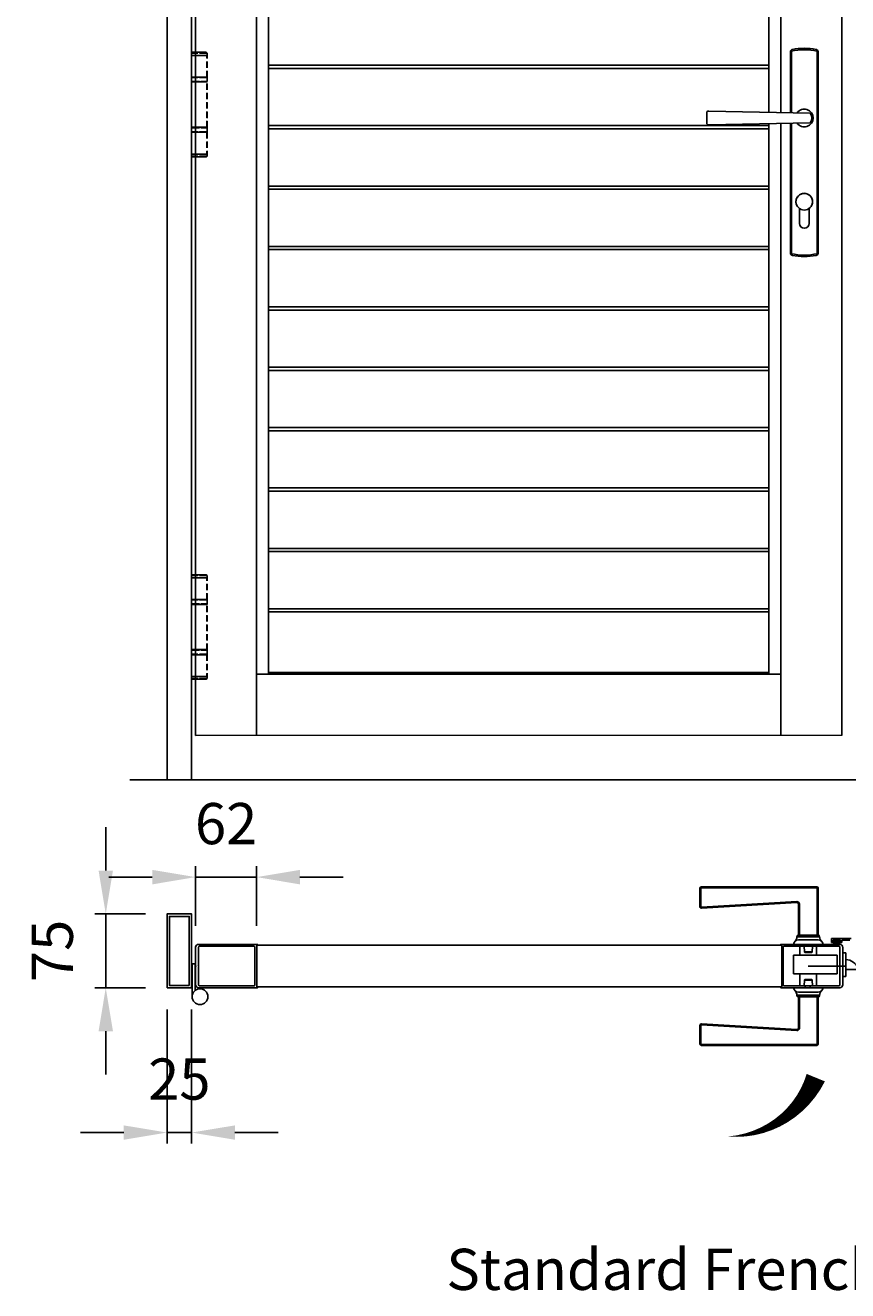
# Model space of a CAD drawing. Extents: x 7610 to 14206, y 5116 to 11574.
# Drawn here: x 12603 to 13438, y 9243 to 10527 of the extents above; entities that cross this region are included whole.
import ezdxf

# ---------------------------------------------------------------- set-up
doc = ezdxf.new("R2010")
doc.units = 0
doc.linetypes.add('HIDDEN', pattern=[9.525, 6.35, -3.175])
doc.layers.add('Dim OA', color=134, linetype='Continuous')
doc.styles.add('FINE', font='arial.ttf', dxfattribs={"height": 2.5})
doc.styles.add('Fine 1.9', font='arial.ttf', dxfattribs={"height": 1.9})
doc.dimstyles.new('Small avg rounded-up', dxfattribs={"dimtxt": 2.5, "dimasz": 2, "dimexe": 0.5, "dimexo": 1, "dimgap": 1.5, "dimtad": 1, "dimdec": 0, "dimrnd": 0.05, "dimdsep": 46, "dimtxsty": 'FINE', "dimcen": 2, "dimclrd": 256, "dimclrt": 256, "dimadec": 0, "dimazin": 2, "dimtfac": 1, "dimtdec": 0, "dimtix": 1, "dimtmove": 0, "dimatfit": 0, "dimfxl": 1, "dimtolj": 1, "dimtzin": 0, "dimlwd": -1, "dimarcsym": 0})

# ---------------------------------------------------------------- blocks, each defined once
blk = doc.blocks.new('a 209 hinge')
at = {"ltscale": 0.3}
for p, q in [((-3, -9), (-3, 24.5)), ((-3, 24.5), (0, 24.5)), ((0, -2.8), (0, 24.5))]:
    blk.add_line(p, q, dxfattribs=at)
blk.add_circle((5, -9), 8, dxfattribs=at)
blk = doc.blocks.new('*U11')
at = {"ltscale": 5}
for p, q in [((254.1, 32.3), (-254.1, 32.3)), ((254.1, -32.3), (-254.1, -32.3))]:
    blk.add_line(p, q, dxfattribs=at)
blk = doc.blocks.new('*U12')
at = {"color": 0, "linetype": 'ByBlock', "lineweight": -2, "transparency": 16777216}
for p in [(0, 612.94), (0, 551.646), (0, 490.352), (0, 429.058), (0, 367.764), (0, 306.47), (0, 245.176), (0, 183.882), (0, 122.588), (0, 61.294), (0, 0)]:
    blk.add_blockref('*U11', p, dxfattribs=at)
blk = doc.blocks.new('*D72')
at = {"layer": 'Defpoints', "color": 0, "ltscale": 0.1, "transparency": 16777216}
for p in [(12684.3, 9625.1), (12746.5, 9625.1), (12746.5, 9550.1)]:
    blk.add_point(p, dxfattribs=at)
at = {"layer": 'Dim OA', "ltscale": 0.1, "transparency": 16777216}
for p, q in [((12684.3, 9669.1), (12684.3, 9713.1)), ((12684.3, 9550.1), (12684.3, 9625.1)), ((12684.3, 9506.1), (12684.3, 9462.1))]:
    blk.add_line(p, q, dxfattribs=at)
at = {"layer": 'Dim OA', "color": 0, "lineweight": -2, "ltscale": 0.1, "transparency": 16777216}
for p, q in [((12724.5, 9625.1), (12673.3, 9625.1)), ((12724.5, 9550.1), (12673.3, 9550.1))]:
    blk.add_line(p, q, dxfattribs=at)
at = {"layer": 'Dim OA', "ltscale": 0.1, "transparency": 16777216}
for points in [[(12677, 9669.1), (12691.6, 9669.1), (12684.3, 9625.1)], [(12677, 9506.1), (12691.6, 9506.1), (12684.3, 9550.1)]]:
    blk.add_solid(points, dxfattribs=at)
at = {"layer": 'Dim OA', "ltscale": 0.1, "transparency": 16777216, "insert": (12630, 9587.6), "char_height": 41.8, "attachment_point": 5, "rotation": 90, "style": 'Fine 1.9'}
blk.add_mtext('\\A1;75', dxfattribs=at)
blk = doc.blocks.new('*D73')
at = {"layer": 'Defpoints', "color": 0, "ltscale": 0.1, "transparency": 16777216}
for p in [(12746.5, 9550.1), (12771.5, 9550.1), (12746.5, 9403.2)]:
    blk.add_point(p, dxfattribs=at)
at = {"layer": 'Dim OA', "color": 0, "lineweight": -2, "ltscale": 0.1, "transparency": 16777216}
for p, q in [((12746.5, 9528.1), (12746.5, 9392.2)), ((12771.5, 9528.1), (12771.5, 9392.2))]:
    blk.add_line(p, q, dxfattribs=at)
at = {"layer": 'Dim OA', "ltscale": 0.1, "transparency": 16777216}
for p, q in [((12702.5, 9403.2), (12658.5, 9403.2)), ((12771.5, 9403.2), (12746.5, 9403.2)), ((12815.5, 9403.2), (12859.5, 9403.2))]:
    blk.add_line(p, q, dxfattribs=at)
for points in [[(12702.5, 9410.5), (12702.5, 9395.9), (12746.5, 9403.2)], [(12815.5, 9410.5), (12815.5, 9395.9), (12771.5, 9403.2)]]:
    blk.add_solid(points, dxfattribs=at)
at = {"layer": 'Dim OA', "ltscale": 0.1, "transparency": 16777216, "insert": (12759, 9457.5), "char_height": 41.8, "attachment_point": 5, "style": 'Fine 1.9'}
blk.add_mtext('\\A1;25', dxfattribs=at)
blk = doc.blocks.new('*D74')
at = {"layer": 'Defpoints', "color": 0, "ltscale": 0.1, "transparency": 16777216}
for p in [(12837.5, 9662.5), (12775.5, 9591.2), (12837.5, 9591.2)]:
    blk.add_point(p, dxfattribs=at)
at = {"layer": 'Dim OA', "color": 0, "lineweight": -2, "ltscale": 0.1, "transparency": 16777216}
for p, q in [((12775.5, 9613.2), (12775.5, 9673.5)), ((12837.5, 9613.2), (12837.5, 9673.5))]:
    blk.add_line(p, q, dxfattribs=at)
at = {"layer": 'Dim OA', "ltscale": 0.1, "transparency": 16777216}
for p, q in [((12731.5, 9662.5), (12687.5, 9662.5)), ((12775.5, 9662.5), (12837.5, 9662.5)), ((12881.5, 9662.5), (12925.5, 9662.5))]:
    blk.add_line(p, q, dxfattribs=at)
for points in [[(12731.5, 9669.8), (12731.5, 9655.1), (12775.5, 9662.5)], [(12881.5, 9669.8), (12881.5, 9655.1), (12837.5, 9662.5)]]:
    blk.add_solid(points, dxfattribs=at)
at = {"layer": 'Dim OA', "ltscale": 0.1, "transparency": 16777216, "insert": (12806.5, 9716.8), "char_height": 41.8, "attachment_point": 5, "style": 'Fine 1.9'}
blk.add_mtext('\\A1;62', dxfattribs=at)

msp = doc.modelspace()

# ---------------------------------------------------------------- linework, layer by layer
at = {"ltscale": 5}
for p, q in [((12746.5, 9761.11), (12746.5, 11224.83)), ((12771.5, 9761.11), (12771.07, 11224.83)), ((12775.5, 9806.25), (12775.5, 11224.83)), ((12837.5, 9806.25), (12837.5, 11224.83)), ((13369.62, 10438.58), (13369.62, 11224.83)), ((13431.62, 9806.25), (13431.62, 11224.83)), ((12849.5, 9868.46), (12849.5, 11162.83)), ((13357.62, 10438.58), (13357.62, 11162.83)), ((13357.62, 9868.46), (13357.62, 10427.5)), ((13369.62, 9806.25), (13369.62, 10427.5)), ((12837.5, 9868.46), (13369.62, 9868.46)), ((12775.5, 9806.25), (13431.62, 9806.46)), ((12708.9, 9761.11), (14205.73, 9761.11)), ((12771.5, 9761.11), (12746.5, 9761.11)), ((12837.55, 9593.42), (13370.58, 9593.42)), ((13382.6, 9594.21), (13412.55, 9594.21)), ((13426.89, 9583.21), (13426.89, 9564.21)), ((13397.58, 9572.21), (13435.58, 9572.21)), ((12837.55, 9551.02), (13370.58, 9551.02)), ((13382.6, 9550.22), (13412.55, 9550.22))]:
    msp.add_line(p, q, dxfattribs=at)
at = {"linetype": 'HIDDEN'}
for p, q in [((12772.45, 10499.68), (12771.5, 10498.74)), ((12771.5, 10498.74), (12771.5, 10496.59)), ((12771.5, 10496.59), (12771.5, 10474.54)), ((12784, 10496.59), (12786.96, 10496.59)), ((12787.37, 10496.59), (12784, 10496.59)), ((12786.29, 10499.68), (12787.1, 10498.74)), ((12786.83, 10496.59), (12787.37, 10496.59)), ((12786.83, 10474.54), (12786.83, 10496.59)), ((12786.96, 10496.72), (12787.5, 10496.72)), ((12786.96, 10474.54), (12786.96, 10496.59)), ((12787.1, 10498.74), (12787.1, 10496.59)), ((12787.37, 10474.41), (12787.37, 10496.59)), ((12787.37, 10474.41), (12787.37, 10496.59)), ((12771.37, 10474.14), (12771.91, 10474.54)), ((12771.37, 10470.11), (12771.37, 10474.14)), ((12771.37, 10470.11), (12771.91, 10469.57)), ((12771.5, 10469.57), (12771.5, 10423.6)), ((12784, 10474.54), (12786.83, 10474.54)), ((12786.83, 10474.54), (12784, 10474.54)), ((12784, 10469.57), (12786.83, 10469.57)), ((12786.83, 10469.57), (12784, 10469.57)), ((12787.23, 10474.14), (12786.69, 10474.54)), ((12787.23, 10470.11), (12786.69, 10469.57)), ((12786.96, 10474.54), (12786.83, 10474.54)), ((12786.83, 10423.6), (12786.83, 10469.57)), ((12786.83, 10469.57), (12786.96, 10469.57)), ((12786.96, 10423.6), (12786.96, 10469.57)), ((12787.1, 10469.57), (12787.1, 10469.7)), ((12787.23, 10470.11), (12787.23, 10474.14)), ((12787.37, 10423.47), (12787.37, 10469.7)), ((12787.37, 10423.47), (12787.37, 10469.7)), ((12771.91, 10423.6), (12771.37, 10423.06)), ((12771.37, 10419.03), (12771.37, 10423.06)), ((12771.91, 10418.49), (12771.37, 10419.03)), ((12771.5, 10418.49), (12771.5, 10396.45)), ((12784, 10423.6), (12786.83, 10423.6)), ((12786.83, 10423.6), (12784, 10423.6)), ((12784, 10418.49), (12786.83, 10418.49)), ((12786.83, 10418.49), (12784, 10418.49)), ((12786.69, 10423.6), (12787.23, 10423.06)), ((12786.69, 10418.49), (12787.23, 10419.03)), ((12786.96, 10423.6), (12786.83, 10423.6)), ((12786.83, 10418.49), (12786.83, 10396.45)), ((12786.96, 10418.49), (12786.83, 10418.49)), ((12786.96, 10418.49), (12786.96, 10396.45)), ((12787.23, 10419.03), (12787.23, 10423.06)), ((12787.37, 10418.63), (12787.37, 10396.45)), ((12787.37, 10418.63), (12787.37, 10396.45)), ((12771.5, 10394.3), (12771.5, 10396.45)), ((12772.45, 10393.49), (12771.5, 10394.3)), ((12784, 10396.45), (12786.96, 10396.45)), ((12787.37, 10396.45), (12784, 10396.45)), ((12786.29, 10393.49), (12787.1, 10394.3)), ((12786.83, 10396.45), (12787.37, 10396.45)), ((12787.1, 10394.3), (12787.1, 10396.45)), ((12786.29, 9969.43), (12787.1, 9968.49)), ((12787.1, 9968.49), (12787.1, 9966.34)), ((12784, 9966.34), (12786.96, 9966.34)), ((12787.37, 9966.34), (12784, 9966.34)), ((12786.83, 9966.34), (12787.37, 9966.34)), ((12786.83, 9944.3), (12786.83, 9966.34)), ((12786.96, 9966.47), (12787.5, 9966.47)), ((12786.96, 9944.3), (12786.96, 9966.34)), ((12787.37, 9944.16), (12787.37, 9966.34)), ((12787.37, 9944.16), (12787.37, 9966.34)), ((12784, 9944.3), (12786.83, 9944.3)), ((12786.83, 9944.3), (12784, 9944.3)), ((12787.23, 9943.89), (12786.69, 9944.3)), ((12786.96, 9944.3), (12786.83, 9944.3)), ((12787.23, 9939.86), (12787.23, 9943.89)), ((12784, 9939.32), (12786.83, 9939.32)), ((12786.83, 9939.32), (12784, 9939.32)), ((12787.23, 9939.86), (12786.69, 9939.32)), ((12786.83, 9893.36), (12786.83, 9939.32)), ((12786.83, 9939.32), (12786.96, 9939.32)), ((12786.96, 9893.36), (12786.96, 9939.32)), ((12787.1, 9939.32), (12787.1, 9939.46)), ((12787.37, 9893.22), (12787.37, 9939.46)), ((12787.37, 9893.22), (12787.37, 9939.46)), ((12784, 9893.36), (12786.83, 9893.36)), ((12786.83, 9893.36), (12784, 9893.36)), ((12786.69, 9893.36), (12787.23, 9892.82)), ((12786.96, 9893.36), (12786.83, 9893.36)), ((12787.23, 9888.79), (12787.23, 9892.82)), ((12784, 9888.25), (12786.83, 9888.25)), ((12786.83, 9888.25), (12784, 9888.25)), ((12786.69, 9888.25), (12787.23, 9888.79)), ((12786.83, 9888.25), (12786.83, 9866.21)), ((12786.96, 9888.25), (12786.83, 9888.25)), ((12786.96, 9888.25), (12786.96, 9866.21)), ((12787.37, 9888.38), (12787.37, 9866.21)), ((12787.37, 9888.38), (12787.37, 9866.21)), ((12784, 9866.21), (12786.96, 9866.21)), ((12787.37, 9866.21), (12784, 9866.21)), ((12786.83, 9866.21), (12787.37, 9866.21)), ((12787.1, 9864.05), (12787.1, 9866.21)), ((12786.29, 9863.25), (12787.1, 9864.05))]:
    msp.add_line(p, q, dxfattribs=at)
for p, q in [((13379.49, 10438.38), (13379.49, 10500.54)), ((13380.49, 10438.35), (13380.49, 10500.82)), ((13406.49, 10500.79), (13406.49, 10295.29)), ((13407.49, 10500.54), (13407.49, 10295.54)), ((13294.49, 10438.08), (13294.49, 10428)), ((13294.49, 10437.04), (13294.78, 10437.04)), ((13399.49, 10437.96), (13296.45, 10440.08)), ((13294.49, 10429.04), (13294.78, 10429.03)), ((13399.49, 10428.11), (13296.45, 10426)), ((13379.49, 10295.54), (13379.49, 10427.7)), ((13380.49, 10295.26), (13380.49, 10427.72)), ((13388.49, 10326.04), (13388.49, 10341.17)), ((13398.49, 10326.04), (13398.49, 10341.17)), ((12772.45, 9969.43), (12771.5, 9968.49)), ((12771.5, 9968.49), (12771.5, 9966.34)), ((12771.5, 9966.34), (12771.5, 9944.3)), ((12771.37, 9943.89), (12771.91, 9944.3)), ((12771.37, 9939.86), (12771.37, 9943.89)), ((12771.37, 9939.86), (12771.91, 9939.32)), ((12771.5, 9939.32), (12771.5, 9893.36)), ((12771.91, 9893.36), (12771.37, 9892.82)), ((12771.37, 9888.79), (12771.37, 9892.82)), ((12771.91, 9888.25), (12771.37, 9888.79)), ((12771.5, 9888.25), (12771.5, 9866.21)), ((12771.5, 9864.05), (12771.5, 9866.21)), ((12772.45, 9863.25), (12771.5, 9864.05)), ((13287.58, 9651.26), (13287.58, 9632.36)), ((13288.58, 9651.26), (13288.58, 9632.36)), ((13406.08, 9652.76), (13289.08, 9652.76)), ((13406.08, 9651.76), (13289.08, 9651.76)), ((13406.58, 9603.53), (13406.58, 9651.26)), ((13407.58, 9603.53), (13407.58, 9651.26)), ((13385.93, 9637.68), (13289.11, 9631.86)), ((13385.99, 9636.68), (13289.17, 9630.86)), ((13387.58, 9603.53), (13387.58, 9635.18)), ((13388.58, 9603.53), (13388.58, 9635.18)), ((13386.08, 9602.03), (13386.08, 9601.77)), ((13386.08, 9601.77), (13403.27, 9601.77)), ((13407.58, 9603.53), (13387.58, 9603.53)), ((13387.58, 9603.53), (13387.58, 9603.53)), ((13409.08, 9601.77), (13391.88, 9601.77)), ((13407.58, 9603.53), (13407.58, 9603.53)), ((13409.08, 9602.03), (13409.08, 9601.77)), ((13386.08, 9542.39), (13386.08, 9542.66)), ((13386.08, 9542.66), (13403.27, 9542.66)), ((13387.58, 9540.89), (13387.58, 9509.24)), ((13407.58, 9540.89), (13387.58, 9540.89)), ((13387.58, 9540.89), (13387.58, 9540.89)), ((13388.58, 9540.89), (13388.58, 9509.24)), ((13409.08, 9542.66), (13391.88, 9542.66)), ((13406.58, 9540.89), (13406.58, 9493.16)), ((13407.58, 9540.89), (13407.58, 9493.16)), ((13407.58, 9540.89), (13407.58, 9540.89)), ((13409.08, 9542.39), (13409.08, 9542.66)), ((13287.58, 9493.16), (13287.58, 9512.07)), ((13288.58, 9493.16), (13288.58, 9512.07)), ((13385.93, 9506.75), (13289.11, 9512.57)), ((13385.99, 9507.74), (13289.17, 9513.57)), ((13406.08, 9492.66), (13289.08, 9492.66)), ((13406.08, 9491.66), (13289.08, 9491.66))]:
    msp.add_line(p, q)
at = {"linetype": 'Continuous'}
for p, q in [((13309.77, 9652.76), (13385.93, 9652.76)), ((13407.57, 9598.77), (13388.13, 9598.77)), ((13369.74, 9593.73), (13370.58, 9593.42)), ((13370.58, 9593.42), (13369.74, 9593.73)), ((13369.82, 9594.21), (13397.2, 9594.21)), ((13369.82, 9594.21), (13397.2, 9594.21)), ((13370.58, 9593.42), (13370.58, 9551)), ((13372.01, 9591.4), (13372.01, 9553.03)), ((13397.2, 9592.4), (13373.01, 9592.4)), ((13373.01, 9592.4), (13397.2, 9592.4)), ((13382.41, 9583.21), (13426.89, 9583.21)), ((13382.41, 9583.21), (13382.41, 9564.21)), ((13389.13, 9583.21), (13389.13, 9592.4)), ((13393.58, 9586.49), (13393.38, 9592.4)), ((13401.57, 9586.49), (13393.58, 9586.49)), ((13394.08, 9586.01), (13397.58, 9586.01)), ((13394.52, 9592.4), (13394.52, 9594.21)), ((13394.52, 9594.21), (13399.43, 9594.21)), ((13394.52, 9594.21), (13399.43, 9594.21)), ((13394.52, 9594.21), (13394.52, 9592.4)), ((13399.43, 9592.4), (13394.52, 9592.4)), ((13394.52, 9592.4), (13399.43, 9592.4)), ((13397.58, 9586.01), (13401.07, 9586.01)), ((13399.43, 9592.4), (13399.43, 9594.21)), ((13399.43, 9594.21), (13404.86, 9594.21)), ((13399.43, 9594.21), (13404.86, 9594.21)), ((13399.43, 9594.21), (13399.43, 9592.4)), ((13404.86, 9592.4), (13399.43, 9592.4)), ((13399.43, 9592.4), (13404.86, 9592.4)), ((13401.77, 9592.4), (13401.57, 9586.49)), ((13404.86, 9592.4), (13404.86, 9594.21)), ((13404.86, 9594.21), (13409.43, 9594.21)), ((13404.86, 9594.21), (13409.43, 9594.21)), ((13409.43, 9592.4), (13404.86, 9592.4)), ((13404.86, 9592.4), (13409.43, 9592.4)), ((13406.02, 9592.4), (13406.02, 9583.21)), ((13406.43, 9594.21), (13429.57, 9594.21)), ((13428.57, 9592.4), (13406.43, 9592.4)), ((13429.57, 9572.61), (13429.57, 9591.4)), ((13432.58, 9572.62), (13432.58, 9591.2)), ((13435.58, 9585.71), (13432.58, 9585.71)), ((13435.58, 9561.72), (13435.58, 9585.71)), ((13429.57, 9553.03), (13429.57, 9571.82)), ((13432.97, 9572.21), (13432.57, 9572.61)), ((13432.57, 9571.82), (13432.97, 9572.21)), ((13432.58, 9553.22), (13432.58, 9571.8)), ((13435.17, 9572.21), (13435.58, 9572.62)), ((13435.58, 9571.8), (13435.17, 9572.21)), ((13435.58, 9571.8), (13435.58, 9572.62)), ((13448.57, 9568.71), (13435.58, 9568.71)), ((13382.41, 9564.21), (13426.89, 9564.21)), ((13389.13, 9552.02), (13389.13, 9564.21)), ((13393.38, 9552.02), (13393.58, 9557.93)), ((13393.58, 9557.93), (13401.57, 9557.93)), ((13397.58, 9558.42), (13394.08, 9558.42)), ((13401.07, 9558.42), (13397.58, 9558.42)), ((13401.57, 9557.93), (13401.77, 9552.02)), ((13406.02, 9564.21), (13406.02, 9552.02)), ((13435.58, 9561.72), (13432.58, 9561.72)), ((13370.58, 9551), (13369.74, 9550.7)), ((13369.82, 9550.22), (13397.2, 9550.22)), ((13373.01, 9552.02), (13397.2, 9552.02)), ((13407.57, 9545.66), (13388.13, 9545.66)), ((13394.52, 9550.22), (13394.52, 9552.02)), ((13394.52, 9552.02), (13399.43, 9552.02)), ((13394.52, 9550.22), (13399.43, 9550.22)), ((13399.43, 9552.02), (13404.86, 9552.02)), ((13399.43, 9550.22), (13399.43, 9552.02)), ((13399.43, 9550.22), (13404.86, 9550.22)), ((13404.86, 9552.02), (13409.43, 9552.02)), ((13404.86, 9550.22), (13409.43, 9550.22)), ((13406.43, 9552.02), (13428.57, 9552.02)), ((13406.43, 9550.22), (13429.57, 9550.22)), ((13309.77, 9491.66), (13385.93, 9491.66))]:
    msp.add_line(p, q, dxfattribs=at)
at = {"ltscale": 0.2}
for p, q in [((13421.18, 9600.01), (13421.18, 9596.41)), ((13440.98, 9600.21), (13421.38, 9600.21)), ((13421.38, 9596.21), (13423.68, 9596.21)), ((13422.68, 9597.21), (13422.68, 9598.61)), ((13422.68, 9598.61), (13430.18, 9598.61)), ((13423.68, 9597.21), (13422.68, 9597.21)), ((13430.18, 9597.21), (13429.18, 9597.21)), ((13429.18, 9596.21), (13431.48, 9596.21)), ((13430.18, 9598.61), (13430.18, 9597.21)), ((13431.68, 9596.41), (13431.68, 9598.61)), ((13431.68, 9598.61), (13439.58, 9598.61))]:
    msp.add_line(p, q, dxfattribs=at)
at = {"linetype": 'HIDDEN'}
for points in [[(12779.3, 10498.74), (12787.1, 10498.74), (12771.5, 10498.74), (12779.3, 10498.74)], [(12786.96, 10496.59), (12771.5, 10496.59), (12786.83, 10496.59)], [(12779.3, 10496.59), (12771.5, 10496.59), (12787.1, 10496.59), (12779.3, 10496.59)], [(12779.3, 10499.68), (12772.45, 10499.68), (12786.29, 10499.68), (12779.3, 10499.68)], [(12784, 10496.59), (12774.46, 10496.59), (12784, 10496.59)], [(12784.14, 10496.59), (12774.46, 10496.59), (12784.14, 10496.59)], [(12787.1, 10496.72), (12787.36, 10496.72), (12787.36, 10496.72)], [(12787.36, 10496.72), (12787.36, 10496.72), (12787.1, 10496.72)], [(12779.3, 10474.14), (12787.23, 10474.14), (12771.37, 10474.14), (12779.3, 10474.14)], [(12779.3, 10470.11), (12771.37, 10470.11), (12787.23, 10470.11), (12779.3, 10470.11)], [(12786.83, 10474.54), (12771.5, 10474.54), (12786.83, 10474.54)], [(12786.83, 10469.57), (12771.5, 10469.57), (12786.83, 10469.57)], [(12779.3, 10474.54), (12771.91, 10474.54), (12786.69, 10474.54), (12779.3, 10474.54)], [(12779.3, 10469.57), (12786.69, 10469.57), (12771.91, 10469.57), (12779.3, 10469.57)], [(12779.3, 10474.54), (12784.14, 10474.54), (12774.46, 10474.54), (12779.3, 10474.54)], [(12784, 10474.54), (12774.46, 10474.54), (12784, 10474.54)], [(12779.3, 10469.57), (12774.46, 10469.57), (12784.14, 10469.57), (12779.3, 10469.57)], [(12784, 10469.57), (12774.46, 10469.57), (12784, 10469.57)], [(12787.37, 10474.41), (12787.37, 10474.54), (12787.23, 10474.54), (12787.23, 10474.54), (12787.23, 10474.54), (12787.1, 10474.54), (12787.1, 10474.54), (12787.1, 10474.54), (12786.96, 10474.54), (12786.96, 10474.54), (12786.96, 10474.54), (12786.83, 10474.54)], [(12786.83, 10474.54), (12787.1, 10474.54), (12787.1, 10474.54), (12787.23, 10474.54), (12787.23, 10474.54), (12787.23, 10474.54), (12787.37, 10474.41)], [(12786.83, 10474.54), (12786.96, 10474.54), (12786.96, 10474.54)], [(12786.83, 10469.57), (12786.96, 10469.57), (12786.96, 10469.57), (12786.96, 10469.57), (12787.1, 10469.57), (12787.1, 10469.57), (12787.1, 10469.7), (12787.23, 10469.7), (12787.23, 10469.7), (12787.23, 10469.7), (12787.37, 10469.7)], [(12787.37, 10469.7), (12787.23, 10469.7), (12787.23, 10469.7), (12787.23, 10469.7), (12787.1, 10469.57), (12786.83, 10469.57)], [(12786.96, 10469.57), (12786.96, 10469.57), (12786.83, 10469.57)], [(12779.3, 10423.06), (12771.37, 10423.06), (12787.23, 10423.06), (12779.3, 10423.06)], [(12779.3, 10419.03), (12787.23, 10419.03), (12771.37, 10419.03), (12779.3, 10419.03)], [(12786.83, 10423.6), (12771.5, 10423.6), (12786.83, 10423.6)], [(12786.83, 10418.49), (12771.5, 10418.49), (12786.83, 10418.49)], [(12779.3, 10423.6), (12786.69, 10423.6), (12771.91, 10423.6), (12779.3, 10423.6)], [(12779.3, 10418.49), (12771.91, 10418.49), (12786.69, 10418.49), (12779.3, 10418.49)], [(12779.3, 10423.6), (12774.46, 10423.6), (12784.14, 10423.6), (12779.3, 10423.6)], [(12784, 10423.6), (12774.46, 10423.6), (12784, 10423.6)], [(12779.3, 10418.49), (12784.14, 10418.49), (12774.46, 10418.49), (12779.3, 10418.49)], [(12784, 10418.49), (12774.46, 10418.49), (12784, 10418.49)], [(12787.37, 10423.47), (12787.37, 10423.47), (12787.23, 10423.47), (12787.23, 10423.47), (12787.23, 10423.47), (12787.23, 10423.47), (12787.1, 10423.47), (12787.1, 10423.47), (12787.1, 10423.47), (12786.96, 10423.47), (12786.96, 10423.6), (12786.96, 10423.6), (12786.96, 10423.6), (12786.83, 10423.6)], [(12786.83, 10423.6), (12786.96, 10423.6), (12787.1, 10423.47), (12787.23, 10423.47), (12787.23, 10423.47), (12787.23, 10423.47), (12787.23, 10423.47), (12787.37, 10423.47)], [(12786.83, 10423.6), (12786.96, 10423.6), (12786.96, 10423.6)], [(12787.37, 10418.63), (12787.23, 10418.63), (12787.23, 10418.63), (12787.23, 10418.63), (12787.23, 10418.63), (12787.1, 10418.63), (12787.1, 10418.63), (12787.1, 10418.63), (12786.96, 10418.63), (12786.96, 10418.49), (12786.96, 10418.49), (12786.83, 10418.49)], [(12786.83, 10418.49), (12786.96, 10418.49), (12786.96, 10418.63), (12787.1, 10418.63), (12787.23, 10418.63), (12787.23, 10418.63), (12787.23, 10418.63), (12787.23, 10418.63), (12787.37, 10418.63)], [(12786.83, 10418.49), (12786.96, 10418.49), (12786.96, 10418.49)], [(12779.3, 10396.45), (12771.5, 10396.45), (12787.1, 10396.45), (12779.3, 10396.45)], [(12786.96, 10396.45), (12771.5, 10396.45), (12786.83, 10396.45)], [(12779.3, 10394.3), (12787.1, 10394.3), (12771.5, 10394.3), (12779.3, 10394.3)], [(12779.3, 10393.49), (12772.45, 10393.49), (12786.29, 10393.49), (12779.3, 10393.49)], [(12784, 10396.45), (12774.46, 10396.45), (12784, 10396.45)], [(12784.14, 10396.45), (12774.46, 10396.45), (12784.14, 10396.45)], [(12779.3, 9968.49), (12787.1, 9968.49), (12771.5, 9968.49), (12779.3, 9968.49)], [(12779.3, 9969.43), (12772.45, 9969.43), (12786.29, 9969.43), (12779.3, 9969.43)], [(12786.96, 9966.34), (12771.5, 9966.34), (12786.83, 9966.34)], [(12779.3, 9966.34), (12771.5, 9966.34), (12787.1, 9966.34), (12779.3, 9966.34)], [(12784, 9966.34), (12774.46, 9966.34), (12784, 9966.34)], [(12784.14, 9966.34), (12774.46, 9966.34), (12784.14, 9966.34)], [(12787.1, 9966.47), (12787.36, 9966.47), (12787.36, 9966.47)], [(12787.36, 9966.47), (12787.36, 9966.47), (12787.1, 9966.47)], [(12779.3, 9943.89), (12787.23, 9943.89), (12771.37, 9943.89), (12779.3, 9943.89)], [(12786.83, 9944.3), (12771.5, 9944.3), (12786.83, 9944.3)], [(12779.3, 9944.3), (12771.91, 9944.3), (12786.69, 9944.3), (12779.3, 9944.3)], [(12779.3, 9944.3), (12784.14, 9944.3), (12774.46, 9944.3), (12779.3, 9944.3)], [(12784, 9944.3), (12774.46, 9944.3), (12784, 9944.3)], [(12787.37, 9944.16), (12787.37, 9944.3), (12787.23, 9944.3), (12787.23, 9944.3), (12787.23, 9944.3), (12787.1, 9944.3), (12787.1, 9944.3), (12787.1, 9944.3), (12786.96, 9944.3), (12786.96, 9944.3), (12786.96, 9944.3), (12786.83, 9944.3)], [(12786.83, 9944.3), (12787.1, 9944.3), (12787.1, 9944.3), (12787.23, 9944.3), (12787.23, 9944.3), (12787.23, 9944.3), (12787.37, 9944.16)], [(12786.83, 9944.3), (12786.96, 9944.3), (12786.96, 9944.3)], [(12779.3, 9939.86), (12771.37, 9939.86), (12787.23, 9939.86), (12779.3, 9939.86)], [(12786.83, 9939.32), (12771.5, 9939.32), (12786.83, 9939.32)], [(12779.3, 9939.32), (12786.69, 9939.32), (12771.91, 9939.32), (12779.3, 9939.32)], [(12779.3, 9939.32), (12774.46, 9939.32), (12784.14, 9939.32), (12779.3, 9939.32)], [(12784, 9939.32), (12774.46, 9939.32), (12784, 9939.32)], [(12786.83, 9939.32), (12786.96, 9939.32), (12786.96, 9939.32), (12786.96, 9939.32), (12787.1, 9939.32), (12787.1, 9939.32), (12787.1, 9939.46), (12787.23, 9939.46), (12787.23, 9939.46), (12787.23, 9939.46), (12787.37, 9939.46)], [(12787.37, 9939.46), (12787.23, 9939.46), (12787.23, 9939.46), (12787.23, 9939.46), (12787.1, 9939.32), (12786.83, 9939.32)], [(12786.96, 9939.32), (12786.96, 9939.32), (12786.83, 9939.32)], [(12779.3, 9892.82), (12771.37, 9892.82), (12787.23, 9892.82), (12779.3, 9892.82)], [(12786.83, 9893.36), (12771.5, 9893.36), (12786.83, 9893.36)], [(12779.3, 9893.36), (12786.69, 9893.36), (12771.91, 9893.36), (12779.3, 9893.36)], [(12779.3, 9893.36), (12774.46, 9893.36), (12784.14, 9893.36), (12779.3, 9893.36)], [(12784, 9893.36), (12774.46, 9893.36), (12784, 9893.36)], [(12787.37, 9893.22), (12787.37, 9893.22), (12787.23, 9893.22), (12787.23, 9893.22), (12787.23, 9893.22), (12787.23, 9893.22), (12787.1, 9893.22), (12787.1, 9893.22), (12787.1, 9893.22), (12786.96, 9893.22), (12786.96, 9893.36), (12786.96, 9893.36), (12786.96, 9893.36), (12786.83, 9893.36)], [(12786.83, 9893.36), (12786.96, 9893.36), (12787.1, 9893.22), (12787.23, 9893.22), (12787.23, 9893.22), (12787.23, 9893.22), (12787.23, 9893.22), (12787.37, 9893.22)], [(12786.83, 9893.36), (12786.96, 9893.36), (12786.96, 9893.36)], [(12779.3, 9888.79), (12787.23, 9888.79), (12771.37, 9888.79), (12779.3, 9888.79)], [(12786.83, 9888.25), (12771.5, 9888.25), (12786.83, 9888.25)], [(12779.3, 9888.25), (12771.91, 9888.25), (12786.69, 9888.25), (12779.3, 9888.25)], [(12779.3, 9888.25), (12784.14, 9888.25), (12774.46, 9888.25), (12779.3, 9888.25)], [(12784, 9888.25), (12774.46, 9888.25), (12784, 9888.25)], [(12787.37, 9888.38), (12787.23, 9888.38), (12787.23, 9888.38), (12787.23, 9888.38), (12787.23, 9888.38), (12787.1, 9888.38), (12787.1, 9888.38), (12787.1, 9888.38), (12786.96, 9888.38), (12786.96, 9888.25), (12786.96, 9888.25), (12786.83, 9888.25)], [(12786.83, 9888.25), (12786.96, 9888.25), (12786.96, 9888.38), (12787.1, 9888.38), (12787.23, 9888.38), (12787.23, 9888.38), (12787.23, 9888.38), (12787.23, 9888.38), (12787.37, 9888.38)], [(12786.83, 9888.25), (12786.96, 9888.25), (12786.96, 9888.25)], [(12779.3, 9866.21), (12771.5, 9866.21), (12787.1, 9866.21), (12779.3, 9866.21)], [(12786.96, 9866.21), (12771.5, 9866.21), (12786.83, 9866.21)], [(12784, 9866.21), (12774.46, 9866.21), (12784, 9866.21)], [(12784.14, 9866.21), (12774.46, 9866.21), (12784.14, 9866.21)], [(12779.3, 9864.05), (12787.1, 9864.05), (12771.5, 9864.05), (12779.3, 9864.05)], [(12779.3, 9863.25), (12772.45, 9863.25), (12786.29, 9863.25), (12779.3, 9863.25)]]:
    msp.add_lwpolyline(points, dxfattribs=at)
for points in [[(12746.5, 9550.12), (12746.5, 9625.12), (12771.5, 9625.12), (12771.5, 9550.12)], [(12769, 9552.62), (12749, 9552.62), (12749, 9622.62), (12769, 9622.62)], [(13429.82, 9598.61), (13422.92, 9598.61), (13422.92, 9597.71), (13429.82, 9597.71)]]:
    msp.add_lwpolyline(points, close=True)
at = {"linetype": 'Continuous', "flags": 128}
for points in [[(13383.46, 9596.59), (13383.45, 9596.58), (13383.45, 9596.58), (13383.46, 9596.59)], [(13383.48, 9596.63), (13383.48, 9596.63), (13383.48, 9596.62), (13383.47, 9596.62), (13383.47, 9596.61)], [(13411.67, 9596.63), (13411.67, 9596.63), (13411.67, 9596.62), (13411.68, 9596.62), (13411.68, 9596.61)], [(13411.7, 9596.59), (13411.71, 9596.58), (13411.71, 9596.58), (13411.7, 9596.59)], [(13383.46, 9547.83), (13383.45, 9547.85), (13383.45, 9547.85), (13383.46, 9547.83)], [(13383.48, 9547.8), (13383.48, 9547.8), (13383.48, 9547.8), (13383.47, 9547.81), (13383.47, 9547.81)], [(13411.67, 9547.8), (13411.67, 9547.8), (13411.67, 9547.8), (13411.68, 9547.81), (13411.68, 9547.81)], [(13411.7, 9547.83), (13411.71, 9547.85), (13411.71, 9547.85), (13411.7, 9547.83)]]:
    msp.add_lwpolyline(points, dxfattribs=at)
for points in [[(13425.72, 9597.71), (13423.17, 9594.21)], [(13425.91, 9597.71), (13424.13, 9594.21)], [(13426.08, 9597.71), (13424.94, 9594.21)], [(13426.23, 9597.71), (13425.67, 9594.21)], [(13426.37, 9597.71), (13426.37, 9594.21)], [(13426.51, 9597.71), (13427.07, 9594.21)], [(13426.66, 9597.71), (13427.8, 9594.21)], [(13426.83, 9597.71), (13428.61, 9594.21)], [(13427.02, 9597.71), (13429.57, 9594.21)]]:
    msp.add_lwpolyline(points)
at = {"ltscale": 0.5}
for points in [[(12838.3, 9550.22), (12778.55, 9550.22, -0.4142136), (12775.55, 9553.22), (12775.55, 9571.82), (12775.95, 9572.22), (12775.55, 9572.62), (12775.55, 9591.22, -0.4142136), (12778.55, 9594.22), (12838.3, 9594.22, -0.8341976), (12838.39, 9593.74), (12837.55, 9593.42), (12837.55, 9551.02), (12838.39, 9550.71, -0.8341976)], [(12778.15, 9572.22), (12778.55, 9572.62), (12778.55, 9591.42, -0.4142136), (12779.55, 9592.42), (12834.75, 9592.42, -0.4142136), (12835.75, 9591.42), (12835.75, 9574.12), (12835.75, 9553.02, -0.4142136), (12834.75, 9552.02), (12779.55, 9552.02, -0.4142136), (12778.55, 9553.02), (12778.55, 9571.82)]]:
    msp.add_lwpolyline(points, format="xyb", close=True, dxfattribs=at)
at = {"ltscale": 5, "flags": 128}
msp.add_lwpolyline([(13316.33, 9399.22, 0, 20, 0.3047746), (13405.18, 9458.93, 20, 20, -0.6719665), (13405.18, 9458.93, 20, 20, 1.6168421)], format="xyseb", dxfattribs=at)
msp.add_circle((13393.49, 10348.04), 8.43)
for centre, radius, start, end in [((13381.49, 10500.54), 2, 90, 180), ((13393.41, 10443.72), 58.54, 77.09334, 102.75392), ((13393.41, 10443.72), 60.04, 78.39706, 101.65124), ((13405.49, 10500.54), 2, 0, 90), ((13393.49, 10433.04), 9, 215.30903, 144.70862), ((13296.49, 10438.08), 2, 91.1584, 180), ((13393.49, 10433.04), 7.76, 320.59968, 39.37803), ((13296.49, 10428), 2, 180, 268.84267), ((13393.49, 10348.04), 8.5, 306.03188, 233.96812), ((13393.49, 10326.04), 5, 180, 0), ((13381.49, 10295.54), 2, 180, 270), ((13381.49, 10295.54), 2, 180, 270), ((13393.41, 10352.35), 58.54, 257.24608, 282.90666), ((13393.41, 10352.35), 60.04, 258.34876, 281.60294), ((13405.49, 10295.54), 2, 270, 0), ((13405.49, 10295.54), 2, 270, 0), ((13289.08, 9651.26), 1.5, 90, 180), ((13289.08, 9651.26), 0.5, 90, 180), ((13406.08, 9651.26), 1.5, 0, 90), ((13406.08, 9651.26), 0.5, 0, 90), ((13386.08, 9635.18), 2.5, 0, 93.44073), ((13386.08, 9635.18), 1.5, 0, 93.44073), ((13289.08, 9632.36), 1.5, 180, 273.44073), ((13289.08, 9632.36), 0.5, 180, 273.44073), ((13378.69, 9602.27), 7.4, 310.30456, 359.89487), ((13387.58, 9602.03), 1.5, 90, 180), ((13407.58, 9602.03), 1.5, 0, 90), ((13416.46, 9602.27), 7.4, 180.10513, 229.69544), ((13378.69, 9542.16), 7.4, 0.10513, 49.69544), ((13416.46, 9542.16), 7.4, 130.30456, 179.89487), ((13387.58, 9542.39), 1.5, 180, 270), ((13407.58, 9542.39), 1.5, 270, 0), ((13289.08, 9512.07), 1.5, 86.55927, 180), ((13289.08, 9512.07), 0.5, 86.55927, 180), ((13386.08, 9509.24), 2.5, 266.55927, 0), ((13386.08, 9509.24), 1.5, 266.55927, 0), ((13289.08, 9493.16), 1.5, 180, 270), ((13289.08, 9493.16), 0.5, 180, 270), ((13406.08, 9493.16), 1.5, 270, 0), ((13406.08, 9493.16), 0.5, 270, 0)]:
    msp.add_arc(centre, radius, start, end)
at = {"linetype": 'Continuous'}
for centre, radius, start, end in [((13387.58, 9593.77), 5, 90, 175), ((13407.57, 9593.77), 5, 5, 90), ((13369.82, 9593.96), 0.247, 90, 250), ((13369.82, 9593.96), 0.247, 90, 250), ((13373.01, 9591.4), 1, 90, 180), ((13373.01, 9591.4), 1, 90, 180), ((13394.08, 9586.51), 0.5, 182, 270), ((13401.07, 9586.51), 0.5, 270, 358), ((13428.57, 9591.4), 1, 0, 90), ((13429.57, 9591.2), 3, 0, 90), ((13435.58, 9565.64), 13.08, 18.16008, 90), ((13394.08, 9557.92), 0.5, 90, 178), ((13401.07, 9557.92), 0.5, 2, 90), ((13369.82, 9550.47), 0.247, 110, 270), ((13373.01, 9553.03), 1, 180, 270), ((13387.58, 9550.66), 5, 185, 270), ((13407.57, 9550.66), 5, 270, 355), ((13428.57, 9553.03), 1, 270, 0), ((13429.57, 9553.22), 3, 270, 0)]:
    msp.add_arc(centre, radius, start, end, dxfattribs=at)
at = {"ltscale": 0.2}
for centre, radius, start, end in [((13421.38, 9600.01), 0.2, 90, 180), ((13421.38, 9596.41), 0.2, 180, 270), ((13423.68, 9596.71), 0.5, 270, 90), ((13429.18, 9596.71), 0.5, 90, 270), ((13431.48, 9596.41), 0.2, 270, 0)]:
    msp.add_arc(centre, radius, start, end, dxfattribs=at)

# ---------------------------------------------------------------- block references
for name, p in [('*U12', (13103.56, 9902.6)), ('a 209 hinge', (12775, 9550.12))]:
    msp.add_blockref(name, p)

# ---------------------------------------------------------------- texts
at = {"layer": 'Dim OA', "ltscale": 0.1, "insert": (13030.12, 9285.24), "char_height": 41.8, "width": 753.8241, "attachment_point": 1, "style": 'Fine 1.9'}
msp.add_mtext('Standard French Door', dxfattribs=at)

# ---------------------------------------------------------------- dimensions: what is measured, and where the dimension line sits
at = {"layer": 'Dim OA', "ltscale": 0.1}
dim = msp.add_linear_dim(base=(12837.55, 9662.47), p1=(12775.55, 9591.22), p2=(12837.55, 9591.22), dimstyle='Small avg rounded-up', override={"dimscale": 0, "dimtxsty": 'Fine 1.9', "dimtix": 1, "dimtofl": 1, "dimtmove": 0, "dimatfit": 0}, dxfattribs=at)
dim.commit()
dim.dimension.update_dxf_attribs({"geometry": '*D74', "text_midpoint": (12806.55, 9662.47), "dimtype": 128})
dim = msp.add_linear_dim(base=(12684.29, 9625.12), p1=(12746.5, 9550.12), p2=(12746.5, 9625.12), angle=90, dimstyle='Small avg rounded-up', override={"dimscale": 0, "dimtxsty": 'Fine 1.9', "dimtix": 1, "dimtofl": 1, "dimtmove": 0, "dimatfit": 0}, dxfattribs=at)
dim.commit()
dim.dimension.update_dxf_attribs({"geometry": '*D72', "text_midpoint": (12630.03, 9587.62)})
dim = msp.add_linear_dim(base=(12746.5, 9403.2), p1=(12771.5, 9550.12), p2=(12746.5, 9550.12), dimstyle='Small avg rounded-up', override={"dimscale": 0, "dimtxsty": 'Fine 1.9', "dimtix": 1, "dimtofl": 1, "dimtmove": 0, "dimatfit": 0}, dxfattribs=at)
dim.commit()
dim.dimension.update_dxf_attribs({"geometry": '*D73', "text_midpoint": (12759, 9457.54)})

doc.saveas('drawing.dxf')
